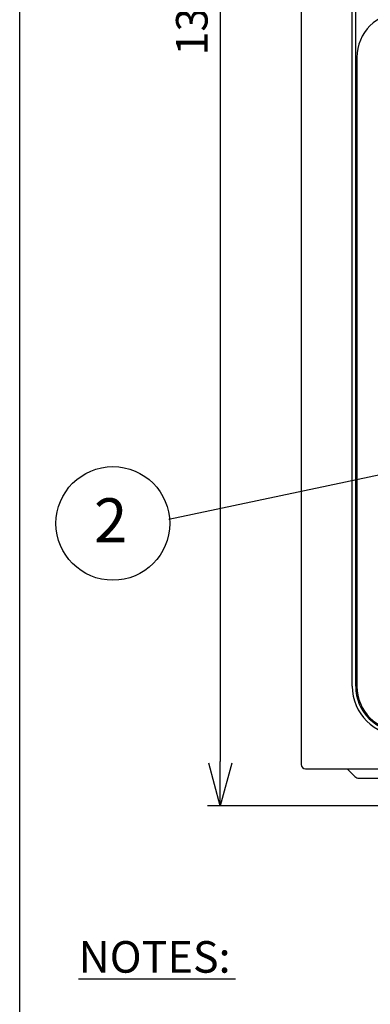
# Model space of a CAD drawing. Extents: x 2 to 702, y -417 to 225.
# Drawn here: x 71 to 99, y -344 to -266 of the extents above; entities that cross this region are included whole.
import ezdxf

# ---------------------------------------------------------------- set-up
doc = ezdxf.new("R2010")
doc.units = 0
doc.header["$MEASUREMENT"] = 0
doc.layers.get('0').update_dxf_attribs({"linetype": 'CONTINUOUS'})
for name, color, linetype in [('DD0-2', 4, 'CONTINUOUS'), ('Dimensions & Axis', 4, 'CONTINUOUS'), ('M1-1', 2, 'CONTINUOUS'), ('M1-2', 2, 'CONTINUOUS'), ('Notes & Others', 4, 'CONTINUOUS')]:
    doc.layers.add(name, color=color, linetype=linetype)
doc.styles.add('HANKAKU', font='romans.shx')

# ---------------------------------------------------------------- blocks, each defined once
blk = doc.blocks.new('_OPEN')
at = {"color": 0}
for p, q in [((-0.966, 0.259), (0, 0)), ((0, 0), (-1, 0)), ((0, 0), (-0.966, -0.259))]:
    blk.add_line(p, q, dxfattribs=at)

msp = doc.modelspace()

# ---------------------------------------------------------------- linework, layer by layer
at = {"layer": 'DD0-2', "color": 4}
msp.add_line((111.336, -299.216), (83.084, -305.196), dxfattribs=at)
at = {"layer": 'Dimensions & Axis', "color": 4}
msp.add_circle((78.654, -305.51), 4.5, dxfattribs=at)
at = {"layer": 'M1-1', "color": 2}
for p, q in [((93.55, -205.363), (93.55, -324.604)), ((97.595, -318.405), (97.595, -205.571)), ((97.868, -318.405), (97.868, -205.571)), ((97.959, -268.592), (97.959, -318.405)), ((93.896, -324.95), (154.017, -324.95)), ((97.803, -325.556), (97.229, -324.983)), ((98.136, -325.695), (106.276, -325.695)), ((98.136, -325.695), (101.471, -325.695))]:
    msp.add_line(p, q, dxfattribs=at)
for centre, radius, start, end in [((101.504, -268.592), 3.545, 90, 180), ((101.504, -318.405), 3.909, 180, 270), ((101.504, -318.405), 3.636, 180, 270), ((101.504, -318.405), 3.545, 180, 270), ((93.896, -324.604), 0.345, 180, 270), ((98.136, -325.223), 0.473, 225, 270)]:
    msp.add_arc(centre, radius, start, end, dxfattribs=at)
at = {"layer": 'M1-2', "color": 4}
for p, q in [((87.148, -205.935), (87.148, -324.375)), ((105.276, -327.875), (86.148, -327.875))]:
    msp.add_line(p, q, dxfattribs=at)
at = {"layer": 'Notes & Others', "color": 93}
msp.add_line((71.284, -368.688), (71.284, -101.688), dxfattribs=at)
at = {"layer": 'Notes & Others', "color": 4}
msp.add_line((75.936, -341.6), (88.346, -341.6), dxfattribs=at)

# ---------------------------------------------------------------- block references
at = {"layer": 'M1-2', "color": 4, "xscale": 3.5, "yscale": 3.5, "zscale": 3.5, "rotation": 270}
msp.add_blockref('_OPEN', (87.148, -327.875), dxfattribs=at)

# ---------------------------------------------------------------- texts
at = {"layer": 'Dimensions & Axis', "color": 4, "style": 'HANKAKU'}
msp.add_text('2', height=3.5, dxfattribs=at).set_placement((77.155, -307.016))
at = {"layer": 'M1-2', "color": 4, "insert": (84.898, -264.652), "char_height": 2.5, "attachment_point": 5, "rotation": 90, "style": 'HANKAKU'}
msp.add_mtext('\\A1;1380', dxfattribs=at)
at = {"layer": 'Notes & Others', "color": 2, "style": 'HANKAKU'}
msp.add_text('NOTES:', height=2.5, dxfattribs=at).set_placement((75.936, -341.1))

doc.saveas('drawing.dxf')
